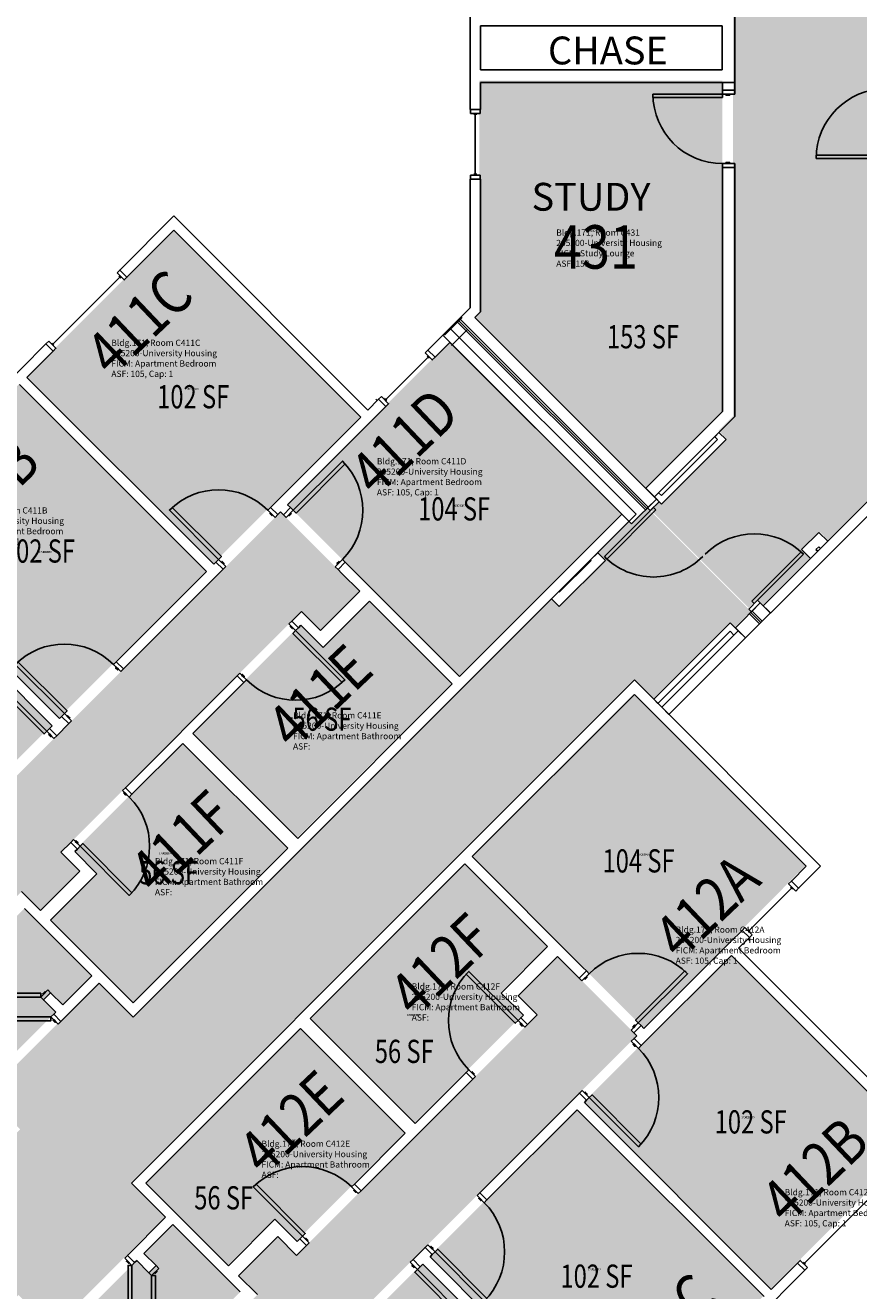
# Model space of a CAD drawing. Units: inches. Extents: x 56 to 3925, y -1092 to 1470.
# Drawn here: x 1957 to 2389, y -216 to 439 of the extents above; entities that cross this region are included whole.
import ezdxf
from ezdxf.enums import TextEntityAlignment as Align

# ---------------------------------------------------------------- set-up
doc = ezdxf.new("R2010")
doc.units = ezdxf.units.IN
doc.header["$LTSCALE"] = 48
doc.header["$MEASUREMENT"] = 0
for name, color, linetype in [('A-DOOR', 2, 'Continuous'), ('A-GLAZ', 152, 'Continuous'), ('A-IDEN-RNUM', 7, 'Continuous'), ('A-IDEN-SNUM', 4, 'Continuous'), ('A-IDEN-VNUM', 4, 'Continuous'), ('A-MISC', 1, 'Continuous'), ('A-WALL', 5, 'Continuous'), ('AREA-TEXT', 3, 'Continuous'), ('Rooms-Category-Color', 7, 'Continuous'), ('Rooms-College-Color', 7, 'Continuous'), ('Rooms-Department-Color', 7, 'Continuous'), ('Rooms-Division-Color', 7, 'Continuous'), ('Rooms-Information', 7, 'Continuous')]:
    doc.layers.add(name, color=color, linetype=linetype)
doc.styles.add('AREA', font='arial.ttf', dxfattribs={"width": 0.75, "height": 12})
doc.styles.add('ROOMSNUMBER', font='txt.shx', dxfattribs={"height": 0.03})
doc.styles.add('ROOMVNUMBER', font='simplex.shx', dxfattribs={"width": 0.85})
doc.styles.get("Standard").update_dxf_attribs({"font": 'ARIALN.TTF'})

msp = doc.modelspace()

# ---------------------------------------------------------------- hatches: boundary and pattern name
h = msp.add_hatch()
h.set_pattern_fill('ANSI31', color=256, style=0)
h.set_pattern_definition([(180, (1855.00063, 688.29095), (-1e-14, 0.125), [])])
h.paths.add_polyline_path([(2033.53, 40.99), (1992, -0.54), (1998.51, -7.05), (2040.04, 34.48)], flags=9)
h = msp.add_hatch()
h.set_pattern_fill('ANSI31', color=256, angle=-135, style=0)
h.set_pattern_definition([(270, (2774.9018, -318.2308), (0.125, 1e-14), [])])
h.paths.add_polyline_path([(2127.6, -139.7), (2086.07, -181.23), (2079.56, -174.72), (2121.09, -133.19)], flags=9)
at = {"layer": 'Rooms-Category-Color', "true_color": 0xadadad}
for points in [[(2280.86, 188.51), (2285.45, 193.1), (2286.69, 191.87), (2320.1, 225.28), (2316.13, 229.25), (2323.65, 236.77), (2323.65, 807.92), (2298.65, 807.92), (2298.65, 890.25), (2323.65, 890.25), (2323.65, 933.01), (2328.92, 933.01), (2328.92, 945.01), (2323.65, 945.01), (2323.65, 979.64), (2327.17, 979.64), (2327.17, 986.14), (2325.17, 986.14), (2325.17, 993.64), (2328.92, 993.64), (2328.92, 1032.76), (2325.17, 1032.76), (2325.17, 1110.26), (2428.66, 1110.26), (2428.66, 1032.76), (2396.8, 1032.76), (2396.8, 1020.76), (2401.17, 1020.76), (2401.17, 986.14), (2399.17, 986.14), (2399.17, 979.64), (2397.42, 979.64), (2397.42, 933.01), (2403.3, 933.01), (2403.3, 890.25), (2428.3, 890.25), (2428.3, 807.92), (2403.3, 807.92), (2403.3, 203.3), (2372.69, 172.69), (2368.53, 176.85), (2359.61, 167.92), (2363.76, 163.76), (2339.28, 139.28), (2336.36, 142.2), (2331.77, 137.6)], [(1409.39, -762.36), (1366.97, -719.93), (1766.42, -320.48), (1748.74, -302.81), (1806.95, -244.59), (1824.63, -262.27), (1954.76, -132.14), (1937.09, -114.46), (1995.3, -56.25), (2012.98, -73.93), (2229.46, 142.56), (2233.43, 138.59), (2257.31, 162.46), (2253.33, 166.43), (2269.51, 182.61), (2270.83, 181.29), (2279.14, 189.6), (2331.47, 137.27), (2332.88, 135.86), (2324.57, 127.55), (2321.92, 130.2), (2282.31, 90.59), (2272.33, 100.57), (2012.09, -159.66), (2029.77, -177.34), (1971.56, -235.55), (1953.88, -217.88), (1866.56, -305.19), (1884.24, -322.87), (1842.43, -364.68), (1824.75, -347)]]:
    msp.add_hatch(color=253, dxfattribs=at).paths.add_polyline_path(points)
at = {"layer": 'Rooms-Category-Color', "true_color": 0x728ef3}
for points in [[(2278.7, 199.22), (2318.1, 238.62), (2318.1, 410.31), (2192.35, 410.31), (2192.35, 290.71), (2189.79, 288.15)], [(1957.93, 257.11), (2034.03, 333.21), (2130.73, 236.52), (2054.63, 160.41)], [(2265.79, 186.31), (2176.87, 275.23), (2092.9, 191.26), (2181.82, 102.34)], [(1954.22, 253.4), (1878.12, 177.3), (1974.81, 80.6), (2050.92, 156.7)], [(1796.13, -99.92), (1855.63, -40.43), (1929.96, -114.76), (1973.18, -71.54), (1966.85, -65.21), (1970.57, -61.5), (1976.89, -67.83), (1991.88, -52.84), (1956.97, -17.92), (1941.98, -32.91), (1946.52, -37.46), (1942.81, -41.17), (1933.14, -31.5), (1955.56, -9.08), (1965.37, -18.89), (1985.7, 1.43), (1975.89, 11.25), (2100.36, 135.72), (2110.17, 125.91), (2130.5, 146.24), (2089.49, 187.25), (1895.03, -7.2), (1809.47, 78.36), (1713.66, -17.46)], [(1874.41, 173.58), (1798.04, 97.22), (1894.73, 0.52), (1971.1, 76.89)], [(2099.8, 128.86), (2043.83, 72.9), (2098.1, 18.63), (2178.11, 98.63), (2135.33, 141.41), (2111.29, 117.37)], [(2272.33, 93.15), (2361.25, 4.23), (2277.28, -79.74), (2188.36, 9.18)], [(2092.98, 13.5), (2012.98, -66.5), (1970.2, -23.72), (1994.24, 0.32), (1982.75, 11.81), (2038.71, 67.77)], [(2214.88, -72.84), (2158.92, -128.8), (2104.65, -74.53), (2184.65, 5.47), (2227.43, -37.31), (2203.39, -61.35)], [(1986.69, -377.11), (2046.19, -317.61), (1971.86, -243.28), (2015.08, -200.06), (2021.41, -206.38), (2025.12, -202.67), (2018.79, -196.34), (2033.78, -181.35), (2068.69, -216.27), (2053.7, -231.26), (2049.16, -226.71), (2045.45, -230.43), (2055.12, -240.1), (2077.53, -217.68), (2067.72, -207.87), (2088.05, -187.54), (2097.86, -197.35), (2222.34, -72.88), (2212.53, -63.07), (2232.85, -42.74), (2273.87, -83.75), (2079.41, -278.2), (2164.97, -363.76), (2069.16, -459.58)], [(2343.13, -214.71), (2419.23, -138.6), (2322.53, -41.91), (2246.43, -118.01)], [(2099.52, -79.66), (2019.52, -159.66), (2062.3, -202.44), (2086.34, -178.4), (2097.83, -189.89), (2153.79, -133.93)], [(2339.42, -218.42), (2263.31, -294.52), (2166.62, -197.82), (2242.72, -121.72)], [(2259.6, -298.23), (2183.23, -374.6), (2086.54, -277.9), (2162.91, -201.54)]]:
    msp.add_hatch(color=171, dxfattribs=at).paths.add_polyline_path(points)
at = {"layer": 'Rooms-College-Color', "true_color": 0xadadad}
for points in [[(2280.86, 188.51), (2285.45, 193.1), (2286.69, 191.87), (2320.1, 225.28), (2316.13, 229.25), (2323.65, 236.77), (2323.65, 807.92), (2298.65, 807.92), (2298.65, 890.25), (2323.65, 890.25), (2323.65, 933.01), (2328.92, 933.01), (2328.92, 945.01), (2323.65, 945.01), (2323.65, 979.64), (2327.17, 979.64), (2327.17, 986.14), (2325.17, 986.14), (2325.17, 993.64), (2328.92, 993.64), (2328.92, 1032.76), (2325.17, 1032.76), (2325.17, 1110.26), (2428.66, 1110.26), (2428.66, 1032.76), (2396.8, 1032.76), (2396.8, 1020.76), (2401.17, 1020.76), (2401.17, 986.14), (2399.17, 986.14), (2399.17, 979.64), (2397.42, 979.64), (2397.42, 933.01), (2403.3, 933.01), (2403.3, 890.25), (2428.3, 890.25), (2428.3, 807.92), (2403.3, 807.92), (2403.3, 203.3), (2372.69, 172.69), (2368.53, 176.85), (2359.61, 167.92), (2363.76, 163.76), (2339.28, 139.28), (2336.36, 142.2), (2331.77, 137.6)], [(2278.7, 199.22), (2318.1, 238.62), (2318.1, 410.31), (2192.35, 410.31), (2192.35, 290.71), (2189.79, 288.15)], [(1957.93, 257.11), (2034.03, 333.21), (2130.73, 236.52), (2054.63, 160.41)], [(2265.79, 186.31), (2176.87, 275.23), (2092.9, 191.26), (2181.82, 102.34)], [(1954.22, 253.4), (1878.12, 177.3), (1974.81, 80.6), (2050.92, 156.7)], [(1409.39, -762.36), (1366.97, -719.93), (1766.42, -320.48), (1748.74, -302.81), (1806.95, -244.59), (1824.63, -262.27), (1954.76, -132.14), (1937.09, -114.46), (1995.3, -56.25), (2012.98, -73.93), (2229.46, 142.56), (2233.43, 138.59), (2257.31, 162.46), (2253.33, 166.43), (2269.51, 182.61), (2270.83, 181.29), (2279.14, 189.6), (2331.47, 137.27), (2332.88, 135.86), (2324.57, 127.55), (2321.92, 130.2), (2282.31, 90.59), (2272.33, 100.57), (2012.09, -159.66), (2029.77, -177.34), (1971.56, -235.55), (1953.88, -217.88), (1866.56, -305.19), (1884.24, -322.87), (1842.43, -364.68), (1824.75, -347)], [(1796.13, -99.92), (1855.63, -40.43), (1929.96, -114.76), (1973.18, -71.54), (1966.85, -65.21), (1970.57, -61.5), (1976.89, -67.83), (1991.88, -52.84), (1956.97, -17.92), (1941.98, -32.91), (1946.52, -37.46), (1942.81, -41.17), (1933.14, -31.5), (1955.56, -9.08), (1965.37, -18.89), (1985.7, 1.43), (1975.89, 11.25), (2100.36, 135.72), (2110.17, 125.91), (2130.5, 146.24), (2089.49, 187.25), (1895.03, -7.2), (1809.47, 78.36), (1713.66, -17.46)], [(1874.41, 173.58), (1798.04, 97.22), (1894.73, 0.52), (1971.1, 76.89)], [(2099.8, 128.86), (2043.83, 72.9), (2098.1, 18.63), (2178.11, 98.63), (2135.33, 141.41), (2111.29, 117.37)], [(2272.33, 93.15), (2361.25, 4.23), (2277.28, -79.74), (2188.36, 9.18)], [(2092.98, 13.5), (2012.98, -66.5), (1970.2, -23.72), (1994.24, 0.32), (1982.75, 11.81), (2038.71, 67.77)], [(2214.88, -72.84), (2158.92, -128.8), (2104.65, -74.53), (2184.65, 5.47), (2227.43, -37.31), (2203.39, -61.35)], [(1986.69, -377.11), (2046.19, -317.61), (1971.86, -243.28), (2015.08, -200.06), (2021.41, -206.38), (2025.12, -202.67), (2018.79, -196.34), (2033.78, -181.35), (2068.69, -216.27), (2053.7, -231.26), (2049.16, -226.71), (2045.45, -230.43), (2055.12, -240.1), (2077.53, -217.68), (2067.72, -207.87), (2088.05, -187.54), (2097.86, -197.35), (2222.34, -72.88), (2212.53, -63.07), (2232.85, -42.74), (2273.87, -83.75), (2079.41, -278.2), (2164.97, -363.76), (2069.16, -459.58)], [(2343.13, -214.71), (2419.23, -138.6), (2322.53, -41.91), (2246.43, -118.01)], [(2099.52, -79.66), (2019.52, -159.66), (2062.3, -202.44), (2086.34, -178.4), (2097.83, -189.89), (2153.79, -133.93)], [(2339.42, -218.42), (2263.31, -294.52), (2166.62, -197.82), (2242.72, -121.72)], [(2259.6, -298.23), (2183.23, -374.6), (2086.54, -277.9), (2162.91, -201.54)]]:
    msp.add_hatch(color=253, dxfattribs=at).paths.add_polyline_path(points)
at = {"layer": 'Rooms-Department-Color', "true_color": 0xacacac}
for points in [[(2280.86, 188.51), (2285.45, 193.1), (2286.69, 191.87), (2320.1, 225.28), (2316.13, 229.25), (2323.65, 236.77), (2323.65, 807.92), (2298.65, 807.92), (2298.65, 890.25), (2323.65, 890.25), (2323.65, 933.01), (2328.92, 933.01), (2328.92, 945.01), (2323.65, 945.01), (2323.65, 979.64), (2327.17, 979.64), (2327.17, 986.14), (2325.17, 986.14), (2325.17, 993.64), (2328.92, 993.64), (2328.92, 1032.76), (2325.17, 1032.76), (2325.17, 1110.26), (2428.66, 1110.26), (2428.66, 1032.76), (2396.8, 1032.76), (2396.8, 1020.76), (2401.17, 1020.76), (2401.17, 986.14), (2399.17, 986.14), (2399.17, 979.64), (2397.42, 979.64), (2397.42, 933.01), (2403.3, 933.01), (2403.3, 890.25), (2428.3, 890.25), (2428.3, 807.92), (2403.3, 807.92), (2403.3, 203.3), (2372.69, 172.69), (2368.53, 176.85), (2359.61, 167.92), (2363.76, 163.76), (2339.28, 139.28), (2336.36, 142.2), (2331.77, 137.6)], [(1409.39, -762.36), (1366.97, -719.93), (1766.42, -320.48), (1748.74, -302.81), (1806.95, -244.59), (1824.63, -262.27), (1954.76, -132.14), (1937.09, -114.46), (1995.3, -56.25), (2012.98, -73.93), (2229.46, 142.56), (2233.43, 138.59), (2257.31, 162.46), (2253.33, 166.43), (2269.51, 182.61), (2270.83, 181.29), (2279.14, 189.6), (2331.47, 137.27), (2332.88, 135.86), (2324.57, 127.55), (2321.92, 130.2), (2282.31, 90.59), (2272.33, 100.57), (2012.09, -159.66), (2029.77, -177.34), (1971.56, -235.55), (1953.88, -217.88), (1866.56, -305.19), (1884.24, -322.87), (1842.43, -364.68), (1824.75, -347)]]:
    msp.add_hatch(color=253, dxfattribs=at).paths.add_polyline_path(points)
at = {"layer": 'Rooms-Department-Color', "true_color": 0x604aed}
for points in [[(2278.7, 199.22), (2318.1, 238.62), (2318.1, 410.31), (2192.35, 410.31), (2192.35, 290.71), (2189.79, 288.15)], [(1957.93, 257.11), (2034.03, 333.21), (2130.73, 236.52), (2054.63, 160.41)], [(2265.79, 186.31), (2176.87, 275.23), (2092.9, 191.26), (2181.82, 102.34)], [(1954.22, 253.4), (1878.12, 177.3), (1974.81, 80.6), (2050.92, 156.7)], [(1796.13, -99.92), (1855.63, -40.43), (1929.96, -114.76), (1973.18, -71.54), (1966.85, -65.21), (1970.57, -61.5), (1976.89, -67.83), (1991.88, -52.84), (1956.97, -17.92), (1941.98, -32.91), (1946.52, -37.46), (1942.81, -41.17), (1933.14, -31.5), (1955.56, -9.08), (1965.37, -18.89), (1985.7, 1.43), (1975.89, 11.25), (2100.36, 135.72), (2110.17, 125.91), (2130.5, 146.24), (2089.49, 187.25), (1895.03, -7.2), (1809.47, 78.36), (1713.66, -17.46)], [(1874.41, 173.58), (1798.04, 97.22), (1894.73, 0.52), (1971.1, 76.89)], [(2099.8, 128.86), (2043.83, 72.9), (2098.1, 18.63), (2178.11, 98.63), (2135.33, 141.41), (2111.29, 117.37)], [(2272.33, 93.15), (2361.25, 4.23), (2277.28, -79.74), (2188.36, 9.18)], [(2092.98, 13.5), (2012.98, -66.5), (1970.2, -23.72), (1994.24, 0.32), (1982.75, 11.81), (2038.71, 67.77)], [(2214.88, -72.84), (2158.92, -128.8), (2104.65, -74.53), (2184.65, 5.47), (2227.43, -37.31), (2203.39, -61.35)], [(1986.69, -377.11), (2046.19, -317.61), (1971.86, -243.28), (2015.08, -200.06), (2021.41, -206.38), (2025.12, -202.67), (2018.79, -196.34), (2033.78, -181.35), (2068.69, -216.27), (2053.7, -231.26), (2049.16, -226.71), (2045.45, -230.43), (2055.12, -240.1), (2077.53, -217.68), (2067.72, -207.87), (2088.05, -187.54), (2097.86, -197.35), (2222.34, -72.88), (2212.53, -63.07), (2232.85, -42.74), (2273.87, -83.75), (2079.41, -278.2), (2164.97, -363.76), (2069.16, -459.58)], [(2343.13, -214.71), (2419.23, -138.6), (2322.53, -41.91), (2246.43, -118.01)], [(2099.52, -79.66), (2019.52, -159.66), (2062.3, -202.44), (2086.34, -178.4), (2097.83, -189.89), (2153.79, -133.93)], [(2339.42, -218.42), (2263.31, -294.52), (2166.62, -197.82), (2242.72, -121.72)], [(2259.6, -298.23), (2183.23, -374.6), (2086.54, -277.9), (2162.91, -201.54)]]:
    msp.add_hatch(color=173, dxfattribs=at).paths.add_polyline_path(points)
at = {"layer": 'Rooms-Division-Color', "true_color": 0xadadad}
for points in [[(2280.86, 188.51), (2285.45, 193.1), (2286.69, 191.87), (2320.1, 225.28), (2316.13, 229.25), (2323.65, 236.77), (2323.65, 807.92), (2298.65, 807.92), (2298.65, 890.25), (2323.65, 890.25), (2323.65, 933.01), (2328.92, 933.01), (2328.92, 945.01), (2323.65, 945.01), (2323.65, 979.64), (2327.17, 979.64), (2327.17, 986.14), (2325.17, 986.14), (2325.17, 993.64), (2328.92, 993.64), (2328.92, 1032.76), (2325.17, 1032.76), (2325.17, 1110.26), (2428.66, 1110.26), (2428.66, 1032.76), (2396.8, 1032.76), (2396.8, 1020.76), (2401.17, 1020.76), (2401.17, 986.14), (2399.17, 986.14), (2399.17, 979.64), (2397.42, 979.64), (2397.42, 933.01), (2403.3, 933.01), (2403.3, 890.25), (2428.3, 890.25), (2428.3, 807.92), (2403.3, 807.92), (2403.3, 203.3), (2372.69, 172.69), (2368.53, 176.85), (2359.61, 167.92), (2363.76, 163.76), (2339.28, 139.28), (2336.36, 142.2), (2331.77, 137.6)], [(1409.39, -762.36), (1366.97, -719.93), (1766.42, -320.48), (1748.74, -302.81), (1806.95, -244.59), (1824.63, -262.27), (1954.76, -132.14), (1937.09, -114.46), (1995.3, -56.25), (2012.98, -73.93), (2229.46, 142.56), (2233.43, 138.59), (2257.31, 162.46), (2253.33, 166.43), (2269.51, 182.61), (2270.83, 181.29), (2279.14, 189.6), (2331.47, 137.27), (2332.88, 135.86), (2324.57, 127.55), (2321.92, 130.2), (2282.31, 90.59), (2272.33, 100.57), (2012.09, -159.66), (2029.77, -177.34), (1971.56, -235.55), (1953.88, -217.88), (1866.56, -305.19), (1884.24, -322.87), (1842.43, -364.68), (1824.75, -347)]]:
    msp.add_hatch(color=253, dxfattribs=at).paths.add_polyline_path(points)
at = {"layer": 'Rooms-Division-Color', "true_color": 0x604aed}
for points in [[(2278.7, 199.22), (2318.1, 238.62), (2318.1, 410.31), (2192.35, 410.31), (2192.35, 290.71), (2189.79, 288.15)], [(1957.93, 257.11), (2034.03, 333.21), (2130.73, 236.52), (2054.63, 160.41)], [(2265.79, 186.31), (2176.87, 275.23), (2092.9, 191.26), (2181.82, 102.34)], [(1954.22, 253.4), (1878.12, 177.3), (1974.81, 80.6), (2050.92, 156.7)], [(1796.13, -99.92), (1855.63, -40.43), (1929.96, -114.76), (1973.18, -71.54), (1966.85, -65.21), (1970.57, -61.5), (1976.89, -67.83), (1991.88, -52.84), (1956.97, -17.92), (1941.98, -32.91), (1946.52, -37.46), (1942.81, -41.17), (1933.14, -31.5), (1955.56, -9.08), (1965.37, -18.89), (1985.7, 1.43), (1975.89, 11.25), (2100.36, 135.72), (2110.17, 125.91), (2130.5, 146.24), (2089.49, 187.25), (1895.03, -7.2), (1809.47, 78.36), (1713.66, -17.46)], [(1874.41, 173.58), (1798.04, 97.22), (1894.73, 0.52), (1971.1, 76.89)], [(2099.8, 128.86), (2043.83, 72.9), (2098.1, 18.63), (2178.11, 98.63), (2135.33, 141.41), (2111.29, 117.37)], [(2272.33, 93.15), (2361.25, 4.23), (2277.28, -79.74), (2188.36, 9.18)], [(2092.98, 13.5), (2012.98, -66.5), (1970.2, -23.72), (1994.24, 0.32), (1982.75, 11.81), (2038.71, 67.77)], [(2214.88, -72.84), (2158.92, -128.8), (2104.65, -74.53), (2184.65, 5.47), (2227.43, -37.31), (2203.39, -61.35)], [(1986.69, -377.11), (2046.19, -317.61), (1971.86, -243.28), (2015.08, -200.06), (2021.41, -206.38), (2025.12, -202.67), (2018.79, -196.34), (2033.78, -181.35), (2068.69, -216.27), (2053.7, -231.26), (2049.16, -226.71), (2045.45, -230.43), (2055.12, -240.1), (2077.53, -217.68), (2067.72, -207.87), (2088.05, -187.54), (2097.86, -197.35), (2222.34, -72.88), (2212.53, -63.07), (2232.85, -42.74), (2273.87, -83.75), (2079.41, -278.2), (2164.97, -363.76), (2069.16, -459.58)], [(2343.13, -214.71), (2419.23, -138.6), (2322.53, -41.91), (2246.43, -118.01)], [(2099.52, -79.66), (2019.52, -159.66), (2062.3, -202.44), (2086.34, -178.4), (2097.83, -189.89), (2153.79, -133.93)], [(2339.42, -218.42), (2263.31, -294.52), (2166.62, -197.82), (2242.72, -121.72)], [(2259.6, -298.23), (2183.23, -374.6), (2086.54, -277.9), (2162.91, -201.54)]]:
    msp.add_hatch(color=173, dxfattribs=at).paths.add_polyline_path(points)

# ---------------------------------------------------------------- linework, layer by layer
at = {"layer": 'A-DOOR'}
for p, q in [((2282.23, 401.64), (2282.23, 403.39)), ((2282.23, 403.39), (2318.23, 403.39)), ((2318.23, 401.64), (2282.23, 401.64)), ((2324.6, 405.39), (2318.23, 405.39)), ((2318.23, 405.39), (2318.23, 403.39)), ((2318.23, 403.39), (2318.23, 401.64)), ((2318.23, 403.39), (2324.6, 403.39)), ((2319.98, 402.76), (2319.98, 403.39)), ((2319.98, 403.39), (2321.98, 403.39)), ((2321.98, 402.76), (2319.98, 402.76)), ((2321.98, 403.39), (2321.98, 402.76)), ((2324.6, 403.39), (2324.6, 405.39)), ((2318.23, 365.39), (2318.23, 367.39)), ((2318.23, 367.39), (2324.6, 367.39)), ((2321.98, 368.01), (2319.98, 368.01)), ((2319.98, 368.01), (2319.98, 367.39)), ((2319.98, 367.39), (2321.98, 367.39)), ((2321.98, 367.39), (2321.98, 368.01)), ((2324.6, 367.39), (2324.6, 365.39)), ((2402.67, 371.84), (2366.67, 371.84)), ((2366.67, 371.84), (2366.67, 370.09)), ((2366.67, 370.09), (2402.67, 370.09)), ((2324.6, 365.39), (2318.23, 365.39)), ((2279.44, 189.29), (2284.03, 193.89)), ((2285.45, 192.48), (2280.85, 187.88)), ((2284.03, 193.89), (2285.45, 192.48)), ((2257.08, 164.1), (2282.53, 189.56)), ((2283.77, 188.32), (2258.32, 162.86)), ((2280.85, 187.88), (2279.44, 189.29)), ((2282.53, 189.56), (2283.77, 188.32)), ((2258.32, 162.86), (2257.08, 164.1)), ((2333.45, 141.13), (2358.9, 166.58)), ((2360.14, 165.35), (2334.68, 139.89)), ((2358.9, 166.58), (2360.14, 165.35)), ((2336.36, 141.57), (2331.77, 136.97)), ((2333.18, 135.56), (2337.78, 140.16)), ((2334.68, 139.89), (2333.45, 141.13)), ((2337.78, 140.16), (2336.36, 141.57)), ((2331.77, 136.97), (2333.18, 135.56))]:
    msp.add_line(p, q, dxfattribs=at)
for points in [[(2096.11, 188.05), (2097.53, 186.64), (2122.98, 212.09), (2121.57, 213.51)], [(2057.49, 162.68), (2058.9, 164.09), (2033.45, 189.55), (2032.03, 188.14)], [(2086.66, 184.42), (2088.07, 185.84), (2084.36, 189.55), (2082.94, 188.14)], [(2085.42, 185.66), (2085.07, 185.31), (2084.01, 186.37), (2084.36, 186.72)], [(2092.4, 184.34), (2090.99, 185.75), (2094.7, 189.46), (2096.11, 188.05)], [(2093.64, 185.57), (2093.99, 185.22), (2095.05, 186.28), (2094.7, 186.64)], [(2061.2, 158.97), (2059.79, 157.55), (2056.07, 161.27), (2057.49, 162.68)], [(2059.96, 160.21), (2060.32, 160.56), (2059.26, 161.62), (2058.9, 161.27)], [(2117.86, 158.88), (2119.27, 157.47), (2122.98, 161.18), (2121.57, 162.59)], [(2119.09, 160.12), (2118.74, 160.47), (2119.8, 161.53), (2120.15, 161.18)], [(2093.89, 129.26), (2095.31, 130.67), (2098.75, 127.23), (2097.34, 125.81)], [(2094.87, 128.29), (2094.51, 127.93), (2095.57, 126.87), (2095.93, 127.23)], [(2097.34, 125.81), (2095.93, 124.4), (2121.38, 98.94), (2122.8, 100.36)], [(1977.67, 82.87), (1979.09, 84.28), (1953.63, 109.74), (1952.22, 108.32)], [(2006.84, 104.61), (2008.26, 106.02), (2004.54, 109.74), (2003.13, 108.32)], [(2005.6, 105.85), (2005.25, 105.49), (2004.19, 106.55), (2004.54, 106.91)], [(1968.57, 73.76), (1967.16, 72.35), (1941.7, 97.8), (1943.11, 99.22)], [(2068.44, 103.8), (2067.02, 102.39), (2070.47, 98.94), (2071.88, 100.36)], [(2069.41, 102.83), (2069.76, 103.18), (2070.82, 102.12), (2070.47, 101.77)], [(1981.39, 79.15), (1979.97, 77.74), (1976.26, 81.45), (1977.67, 82.87)], [(1980.15, 80.39), (1980.5, 80.74), (1979.44, 81.81), (1979.09, 81.45)], [(1972.28, 70.05), (1973.7, 71.46), (1969.98, 75.18), (1968.57, 73.76)], [(1971.05, 71.29), (1970.69, 70.93), (1969.63, 71.99), (1969.98, 72.35)], [(2007.8, 43.17), (2009.22, 44.58), (2012.66, 41.14), (2011.25, 39.72)], [(2008.78, 42.2), (2008.42, 41.84), (2009.48, 40.78), (2009.84, 41.14)], [(1982.35, 17.71), (1980.93, 16.3), (1984.38, 12.85), (1985.79, 14.27)], [(1983.32, 16.74), (1983.67, 17.09), (1984.73, 16.03), (1984.38, 15.68)], [(1985.79, 14.27), (1987.21, 15.68), (2012.66, -9.78), (2011.25, -11.19)], [(2212.42, -75.89), (2211.01, -77.31), (2185.55, -51.85), (2186.97, -50.44)], [(2245.49, -55.37), (2244.08, -53.96), (2247.79, -50.25), (2249.2, -51.66)], [(2274.66, -77.12), (2273.25, -75.7), (2298.7, -50.25), (2300.12, -51.66)], [(2246.73, -54.14), (2247.08, -54.49), (2248.14, -53.43), (2247.79, -53.08)], [(1965.44, -63.79), (1965.44, -61.79), (1935.44, -61.79), (1935.44, -63.79)], [(1969.15, -60.08), (1970.56, -61.49), (1966.85, -65.21), (1965.44, -63.79)], [(1967.91, -61.32), (1967.56, -60.96), (1966.5, -62.02), (1966.85, -62.38)], [(1970.71, -74), (1970.71, -76), (1934.71, -76), (1934.71, -74)], [(1974.43, -77.71), (1975.84, -76.3), (1972.13, -72.59), (1970.71, -74)], [(1973.19, -76.48), (1972.83, -76.83), (1971.77, -75.77), (1972.13, -75.42)], [(2215.87, -79.34), (2217.28, -77.92), (2213.84, -74.48), (2212.42, -75.89)], [(2214.9, -78.37), (2214.54, -78.72), (2213.48, -77.66), (2213.84, -77.31)], [(2270.95, -80.83), (2272.36, -82.24), (2276.07, -78.53), (2274.66, -77.12)], [(2272.19, -79.59), (2271.83, -79.24), (2272.89, -78.18), (2273.25, -78.53)], [(2271.04, -86.57), (2272.45, -85.16), (2276.16, -88.87), (2274.75, -90.29)], [(2272.27, -87.81), (2271.92, -88.17), (2272.98, -89.23), (2273.33, -88.87)], [(2190.41, -104.79), (2189, -106.21), (2185.55, -102.76), (2186.97, -101.35)], [(2189.44, -103.82), (2189.79, -103.47), (2188.73, -102.41), (2188.38, -102.76)], [(2245.58, -112.03), (2244.17, -113.44), (2247.88, -117.16), (2249.29, -115.74)], [(2246.82, -113.27), (2247.17, -112.91), (2248.23, -113.97), (2247.88, -114.33)], [(2249.29, -115.74), (2250.71, -114.33), (2276.16, -139.78), (2274.75, -141.2)], [(2100.88, -187.44), (2102.29, -186.02), (2076.83, -160.57), (2075.42, -161.98)], [(2129.78, -165.43), (2131.19, -164.01), (2127.75, -160.57), (2126.33, -161.98)], [(2128.81, -164.46), (2128.45, -164.81), (2127.39, -163.75), (2127.75, -163.4)], [(2191.22, -166.39), (2192.63, -164.97), (2196.35, -168.69), (2194.93, -170.1)], [(2192.46, -167.63), (2192.1, -167.98), (2193.16, -169.04), (2193.52, -168.69)], [(2104.32, -190.88), (2102.91, -192.3), (2099.46, -188.85), (2100.88, -187.44)], [(2103.35, -189.91), (2103.7, -189.56), (2102.64, -188.5), (2102.29, -188.85)], [(2165.76, -191.84), (2164.35, -193.26), (2168.06, -196.97), (2169.48, -195.56)], [(2167, -193.08), (2167.36, -192.73), (2168.42, -193.79), (2168.06, -194.14)], [(2169.48, -195.56), (2170.89, -194.14), (2196.35, -219.6), (2194.93, -221.01)], [(2008.9, -198.81), (2010.31, -197.39), (2014.02, -201.1), (2012.61, -202.52)], [(2010.13, -200.04), (2009.78, -200.4), (2010.84, -201.46), (2011.2, -201.1)], [(2012.61, -202.52), (2010.61, -202.52), (2010.61, -238.52), (2012.61, -238.52)], [(2026.53, -204.08), (2025.12, -202.67), (2021.4, -206.38), (2022.82, -207.8)], [(2156.66, -200.95), (2158.07, -199.53), (2161.79, -203.25), (2160.37, -204.66)], [(2157.9, -202.19), (2157.54, -202.54), (2158.61, -203.6), (2158.96, -203.25)], [(2022.82, -207.8), (2024.82, -207.8), (2024.82, -237.8), (2022.82, -237.8)], [(2025.29, -205.32), (2025.65, -205.67), (2024.59, -206.73), (2024.23, -206.38)], [(2160.37, -204.66), (2158.96, -206.08), (2184.41, -231.53), (2185.83, -230.12)]]:
    msp.add_lwpolyline(points, close=True, dxfattribs=at)
for centre, start, end in [((2402.67, 370.09), 90, 180), ((1985.79, 14.27), 315, 45), ((2100.88, -187.44), 45, 135)]:
    msp.add_arc(centre, 36, start, end, dxfattribs=at)
at = {"layer": 'A-DOOR', "extrusion": (0, 0, -1)}
for centre, start, end in [((-2318.23, 403.39), 270, 0), ((-2096.11, 188.05), 135, 225), ((-2057.49, 162.68), 45, 135), ((-2334.68, 139.89), 44.99559, 134.99559), ((-2282.53, 189.56), 224.99559, 314.99559), ((-1977.67, 82.87), 45, 135), ((-2097.34, 125.81), 225, 315), ((-2274.66, -77.12), 45, 135), ((-2212.42, -75.89), 315, 45), ((-2249.29, -115.74), 135, 225), ((-2169.48, -195.56), 135, 225)]:
    msp.add_arc(centre, 36, start, end, dxfattribs=at)
at = {"layer": 'A-GLAZ'}
for p, q in [((2187.81, 393.4), (2187.81, 395.4)), ((2187.81, 395.4), (2192.81, 395.4)), ((2192.81, 393.4), (2187.81, 393.4)), ((2189.56, 393.4), (2191.06, 393.4)), ((2191.06, 392.9), (2189.56, 392.9)), ((2190.31, 361.9), (2190.31, 392.9)), ((2192.81, 395.4), (2192.81, 393.4)), ((2187.81, 361.4), (2187.81, 359.4)), ((2192.81, 361.4), (2187.81, 361.4)), ((2191.06, 361.9), (2189.56, 361.9)), ((2191.06, 361.4), (2189.56, 361.4)), ((2192.81, 359.4), (2192.81, 361.4)), ((2187.81, 359.4), (2192.81, 359.4)), ((1971.77, 274.07), (2006.42, 308.72)), ((2006.95, 308.19), (2005.89, 309.25)), ((1972.3, 273.54), (1971.24, 274.6)), ((2143.93, 245.41), (2165.85, 267.33)), ((2166.38, 266.8), (2165.32, 267.86)), ((2139.6, 244.79), (2138.89, 245.5)), ((2144.46, 244.88), (2143.4, 245.94)), ((2332.02, -29.3), (2353.94, -7.38)), ((2353.41, -6.85), (2354.47, -7.91)), ((2331.49, -28.77), (2332.55, -29.83)), ((2331.4, -33.63), (2332.11, -34.34)), ((2360.68, -201.46), (2395.33, -166.81)), ((2360.15, -200.93), (2361.21, -201.99))]:
    msp.add_line(p, q, dxfattribs=at)
for points in [[(2004.92, 310.93), (2006.33, 312.34), (2010.04, 308.63), (2008.63, 307.21)], [(1969.56, 275.57), (1968.15, 274.16), (1971.86, 270.44), (1973.27, 271.86)], [(2164.35, 269.54), (2165.76, 270.95), (2169.47, 267.24), (2168.06, 265.83)], [(2141.72, 246.91), (2140.3, 245.5), (2144.02, 241.78), (2145.43, 243.2)], [(2356.15, -8.89), (2357.56, -7.47), (2353.85, -3.76), (2352.44, -5.17)], [(2333.52, -31.51), (2332.11, -32.93), (2328.39, -29.22), (2329.81, -27.8)], [(2362.18, -203.67), (2360.77, -205.08), (2357.06, -201.37), (2358.47, -199.96)]]:
    msp.add_lwpolyline(points, close=True, dxfattribs=at)
at = {"layer": 'A-MISC'}
msp.add_line((2177.96, 273.4), (2186.36, 281.8), dxfattribs=at)
at = {"layer": 'A-WALL'}
for p, q in [((2187.69, 445.14), (2187.69, 395.4)), ((2324.6, 409.39), (2324.6, 445.14)), ((2192.94, 415.89), (2192.94, 438.64)), ((2192.94, 438.64), (2318.1, 438.64)), ((2318.1, 438.64), (2318.1, 415.89)), ((2318.1, 415.89), (2192.94, 415.89)), ((2192.94, 395.4), (2192.94, 409.39)), ((2192.94, 409.39), (2324.6, 409.39)), ((2318.23, 409.39), (2318.23, 405.39)), ((2324.6, 409.39), (2318.23, 409.39)), ((2324.6, 405.39), (2324.6, 409.39)), ((2318.23, 405.39), (2324.6, 405.39)), ((2187.69, 395.4), (2192.94, 395.4)), ((2318.23, 365.39), (2318.23, 239.22)), ((2324.6, 365.39), (2318.23, 365.39)), ((2324.6, 236.58), (2324.6, 365.39)), ((2187.69, 359.4), (2187.69, 292.88)), ((2192.94, 359.4), (2187.69, 359.4)), ((2192.94, 290.7), (2192.94, 359.4)), ((2006.33, 312.34), (2034.33, 340.34)), ((2034.33, 340.34), (2134.74, 239.93)), ((2034.33, 332.92), (2010.04, 308.63)), ((2131.03, 236.22), (2034.33, 332.92)), ((2010.04, 308.63), (2006.33, 312.34)), ((2187.69, 292.88), (2173.46, 278.64)), ((2190.07, 287.84), (2192.94, 290.7)), ((2165.76, 270.95), (2177.17, 282.36)), ((2183.53, 287.84), (2174.34, 278.64)), ((2174.34, 278.64), (2183.53, 287.84)), ((2177.17, 282.36), (2273.51, 186.02)), ((2181.15, 285.45), (2278.38, 188.23)), ((2181.85, 286.16), (2279.08, 188.94)), ((2279.79, 189.65), (2182.56, 286.86)), ((2183.53, 287.84), (2183.53, 287.84)), ((2284.03, 193.89), (2190.07, 287.84)), ((2177.17, 274.93), (2169.47, 267.24)), ((2173.46, 278.64), (2271.13, 180.99)), ((2174.34, 278.64), (2174.34, 278.64)), ((2266.09, 186.02), (2177.17, 274.93)), ((1931.71, 237.72), (1968.15, 274.16)), ((1971.86, 270.44), (1958.23, 256.81)), ((1968.15, 274.16), (1971.86, 270.44)), ((2169.47, 267.24), (2165.76, 270.95)), ((1958.23, 256.81), (2054.93, 160.12)), ((2051.21, 156.41), (1954.52, 253.1)), ((2134.74, 239.93), (2140.3, 245.5)), ((2140.3, 245.5), (2144.02, 241.78)), ((2084.36, 189.55), (2131.03, 236.22)), ((2138.01, 235.78), (2093.2, 190.97)), ((2144.02, 241.78), (2138.01, 235.78)), ((2318.23, 239.22), (2278.47, 199.46)), ((2282.97, 194.95), (2324.6, 236.58)), ((2315.68, 224.65), (2286.69, 195.66)), ((2286.69, 191.24), (2320.1, 224.65)), ((2316.39, 228.36), (2314.18, 226.15)), ((2314.18, 226.15), (2315.68, 224.65)), ((2320.1, 224.65), (2316.39, 228.36)), ((2278.47, 199.46), (2282.97, 194.95)), ((2285.18, 197.16), (2282.97, 194.95)), ((2286.69, 195.66), (2285.18, 197.16)), ((2402.67, 202.04), (2339.27, 138.64)), ((2342.98, 134.93), (2409.53, 201.47)), ((2093.2, 190.97), (2094.7, 189.46)), ((2271.13, 180.99), (2284.03, 193.89)), ((2282.97, 194.95), (2286.69, 191.24)), ((2088.07, 185.84), (2084.36, 189.55)), ((2089.49, 187.25), (2088.07, 185.84)), ((2090.99, 185.75), (2089.49, 187.25)), ((2094.7, 189.46), (2090.99, 185.75)), ((2182.12, 102.05), (2266.09, 186.02)), ((2273.51, 186.02), (2182.56, 95.06)), ((1878.41, 177), (1975.11, 80.3)), ((1971.4, 76.59), (1874.7, 173.29)), ((2368.09, 176.66), (2359.17, 167.73)), ((2372.69, 172.06), (2368.09, 176.66)), ((2368.98, 168.35), (2372.69, 172.06)), ((2253.63, 166.14), (2249.92, 162.42)), ((2257.61, 162.16), (2253.63, 166.14)), ((2359.17, 167.73), (2363.76, 163.14)), ((2363.76, 163.14), (2367.48, 166.85)), ((2366.59, 167.73), (2368.09, 169.23)), ((2367.48, 166.85), (2366.59, 167.73)), ((2368.09, 169.23), (2368.98, 168.35)), ((2059.79, 157.55), (2008.26, 106.02)), ((2054.93, 160.12), (2056.07, 161.27)), ((2056.07, 161.27), (2059.79, 157.55)), ((2119.27, 157.47), (2122.98, 161.18)), ((2121.13, 155.61), (2119.27, 157.47)), ((2122.98, 161.18), (2124.84, 159.32)), ((2124.84, 159.32), (2182.12, 102.05)), ((2250.18, 162.16), (2233.73, 145.71)), ((2233.73, 138.29), (2257.61, 162.16)), ((2249.92, 162.42), (2250.18, 162.16)), ((2004.54, 109.74), (2051.21, 156.41)), ((2130.5, 146.24), (2121.13, 155.61)), ((2110.17, 125.91), (2130.5, 146.24)), ((2233.47, 145.98), (2229.76, 142.26)), ((2233.73, 145.71), (2233.47, 145.98)), ((2135.62, 141.11), (2111.58, 117.07)), ((2178.4, 98.33), (2135.62, 141.11)), ((2229.76, 142.26), (2233.73, 138.29)), ((2337.78, 140.16), (2324.87, 127.25)), ((2342.99, 134.94), (2337.78, 140.16)), ((2339.27, 138.64), (2342.98, 134.93)), ((2095.31, 130.67), (2100.36, 135.72)), ((2100.36, 135.72), (2110.17, 125.91)), ((2330.09, 122.04), (2342.99, 134.94)), ((2332.12, 134.5), (2337.34, 129.28)), ((2332.83, 135.2), (2338.04, 129.99)), ((2338.75, 130.7), (2333.54, 135.91)), ((2098.75, 127.23), (2095.31, 130.67)), ((2100.09, 128.56), (2098.75, 127.23)), ((2111.58, 117.07), (2100.09, 128.56)), ((2322.22, 129.9), (2282.61, 90.29)), ((2284.82, 88.08), (2322.22, 125.48)), ((2326.36, 125.74), (2286.77, 86.14)), ((2326.38, 125.75), (2322.22, 129.9)), ((2322.22, 125.48), (2324.17, 123.54)), ((2324.17, 123.54), (2326.38, 125.75)), ((2324.87, 127.25), (2330.09, 122.04)), ((2330.08, 122.02), (2326.36, 125.74)), ((2290.48, 82.43), (2330.08, 122.02)), ((2008.26, 106.02), (2004.54, 109.74)), ((2009.22, 44.58), (2067.02, 102.39)), ((2070.47, 98.94), (2044.13, 72.6)), ((2067.02, 102.39), (2070.47, 98.94)), ((2098.4, 18.33), (2178.4, 98.33)), ((2272.63, 100.28), (2181.67, 9.33)), ((2368.97, 3.94), (2272.63, 100.28)), ((2182.56, 95.06), (2013.27, -74.22)), ((2188.66, 8.89), (2272.63, 92.85)), ((2272.63, 92.85), (2361.54, 3.94)), ((2282.61, 90.29), (2284.82, 88.08)), ((2286.77, 86.14), (2290.48, 82.43)), ((1975.11, 80.3), (1976.26, 81.45)), ((1976.26, 81.45), (1979.97, 77.74)), ((1969.98, 75.18), (1971.4, 76.59)), ((1973.7, 71.46), (1969.98, 75.18)), ((1979.97, 77.74), (1973.7, 71.46)), ((2044.13, 72.6), (2098.4, 18.33)), ((2039, 67.47), (2012.66, 41.14)), ((2093.27, 13.2), (2039, 67.47)), ((2012.66, 41.14), (2009.22, 44.58)), ((1975.88, 11.25), (1980.93, 16.3)), ((1980.93, 16.3), (1984.38, 12.85)), ((2013.27, -66.8), (2093.27, 13.2)), ((1985.69, 1.44), (1975.88, 11.25)), ((1984.38, 12.85), (1983.04, 11.51)), ((1983.04, 11.51), (1994.53, 0.02)), ((2181.67, 9.33), (2012.39, -159.96)), ((2245.93, -48.39), (2188.66, 8.89)), ((1965.37, -18.89), (1985.69, 1.44)), ((1994.53, 0.02), (1970.49, -24.02)), ((2104.94, -74.83), (2184.94, 5.17)), ((2184.94, 5.17), (2227.72, -37.61)), ((2361.54, 3.94), (2353.85, -3.76)), ((2357.56, -7.47), (2368.97, 3.94)), ((2353.85, -3.76), (2357.56, -7.47)), ((1955.55, -9.08), (1965.37, -18.89)), ((1991.88, -52.83), (1956.97, -17.92)), ((1970.49, -24.02), (2013.27, -66.8)), ((2328.39, -29.22), (2322.39, -35.22)), ((2332.11, -32.93), (2328.39, -29.22)), ((2227.72, -37.61), (2203.68, -61.65)), ((2322.39, -35.22), (2277.58, -80.03)), ((2326.54, -38.49), (2332.11, -32.93)), ((2426.95, -138.9), (2326.54, -38.49)), ((2212.52, -63.06), (2232.85, -42.73)), ((2232.85, -42.73), (2242.22, -52.1)), ((2276.16, -88.87), (2322.83, -42.2)), ((2322.83, -42.2), (2419.53, -138.9)), ((2242.22, -52.1), (2244.08, -53.96)), ((2244.08, -53.96), (2247.79, -50.25)), ((2247.79, -50.25), (2245.93, -48.39)), ((1995.59, -56.55), (1975.84, -76.3)), ((1976.89, -67.82), (1991.88, -52.83)), ((2013.27, -74.22), (1995.59, -56.55)), ((1966.85, -65.21), (1970.56, -61.49)), ((1973.18, -71.54), (1966.85, -65.21)), ((1970.56, -61.49), (1976.89, -67.82)), ((2203.68, -61.65), (2215.17, -73.14)), ((2222.33, -72.87), (2212.52, -63.06)), ((1972.13, -72.59), (1973.18, -71.54)), ((1975.84, -76.3), (1972.13, -72.59)), ((2159.21, -129.1), (2104.94, -74.83)), ((2215.17, -73.14), (2213.84, -74.48)), ((2213.84, -74.48), (2217.28, -77.92)), ((2217.28, -77.92), (2222.33, -72.87)), ((2276.07, -78.53), (2272.36, -82.24)), ((2277.58, -80.03), (2276.07, -78.53)), ((2019.81, -159.96), (2099.82, -79.96)), ((2099.82, -79.96), (2154.09, -134.23)), ((2272.36, -82.24), (2273.86, -83.75)), ((2273.86, -83.75), (2272.45, -85.16)), ((2272.45, -85.16), (2276.16, -88.87)), ((2185.55, -102.76), (2159.21, -129.1)), ((2189, -106.21), (2185.55, -102.76)), ((2131.19, -164.01), (2189, -106.21)), ((2244.17, -113.44), (2192.63, -164.97)), ((2247.88, -117.16), (2244.17, -113.44)), ((2246.73, -118.31), (2247.88, -117.16)), ((2196.35, -168.69), (2243.02, -122.02)), ((2243.02, -122.02), (2339.71, -218.71)), ((2343.43, -215), (2246.73, -118.31)), ((2154.09, -134.23), (2127.75, -160.57)), ((2012.39, -159.96), (2030.07, -177.64)), ((2062.59, -202.74), (2019.81, -159.96)), ((2127.75, -160.57), (2131.19, -164.01)), ((2192.63, -164.97), (2196.35, -168.69)), ((2030.07, -177.64), (2010.31, -197.39)), ((2018.79, -196.34), (2033.78, -181.35)), ((2033.78, -181.35), (2068.69, -216.26)), ((2086.63, -178.7), (2062.59, -202.74)), ((2098.12, -190.19), (2086.63, -178.7)), ((2067.72, -207.87), (2088.05, -187.54)), ((2088.05, -187.54), (2097.86, -197.35)), ((2099.46, -188.85), (2098.12, -190.19)), ((2102.91, -192.3), (2099.46, -188.85)), ((2025.12, -202.67), (2018.79, -196.34)), ((2097.86, -197.35), (2102.91, -192.3)), ((2164.35, -193.26), (2158.07, -199.53)), ((2168.06, -196.97), (2164.35, -193.26)), ((2010.31, -197.39), (2014.02, -201.1)), ((2014.02, -201.1), (2015.08, -200.05)), ((2015.08, -200.05), (2021.4, -206.38)), ((2021.4, -206.38), (2025.12, -202.67)), ((2158.07, -199.53), (2161.79, -203.25)), ((2161.79, -203.25), (2163.2, -201.83)), ((2163.2, -201.83), (2259.9, -298.53)), ((2166.91, -198.12), (2168.06, -196.97)), ((2263.61, -294.82), (2166.91, -198.12)), ((2357.06, -201.37), (2343.43, -215)), ((2360.77, -205.08), (2357.06, -201.37)), ((2077.53, -217.68), (2067.72, -207.87)), ((2324.33, -241.52), (2360.77, -205.08))]:
    msp.add_line(p, q, dxfattribs=at)

# ---------------------------------------------------------------- texts
at = {"layer": 'A-IDEN-RNUM', "style": 'ROOMSNUMBER', "width": 0.85}
for s, p in [('0431-00', (2252.11, 332.72)), ('0411-C0', (2043.76, 250.91)), ('0411-D0', (2181.81, 190.48)), ('0411-B0', (1967.95, 166.51)), ('0411-E0', (2096.42, 80.55)), ('0411-F0', (2030.02, 10.67)), ('0412-A0', (2276.61, 9.98)), ('0412-F0', (2158.27, -72.99)), ('0412-B0', (2331.39, -125.94)), ('0412-E0', (2094.6, -137.99)), ('0412-C0', (2252.05, -204.52))]:
    msp.add_text(s, height=1, dxfattribs=at).set_placement(p, align=Align.MIDDLE_CENTER)
at = {"layer": 'A-IDEN-SNUM', "style": 'ROOMSNUMBER', "width": 0.85}
for s, p in [('1710C43100', (2252.11, 332.72)), ('1710C411C0', (2043.76, 250.91)), ('1710C411D0', (2181.81, 190.48)), ('1710C411B0', (1967.95, 166.51)), ('1710C411E0', (2096.42, 80.55)), ('1710C411F0', (2030.02, 10.67)), ('1710C412A0', (2276.61, 9.98)), ('1710C412F0', (2158.27, -72.99)), ('1710C412B0', (2331.39, -125.94)), ('1710C412E0', (2094.6, -137.99)), ('1710C412C0', (2252.05, -204.52))]:
    msp.add_text(s, height=1, dxfattribs=at).set_placement(p, align=Align.MIDDLE_CENTER)
at = {"layer": 'A-IDEN-VNUM', "style": 'ROOMVNUMBER', "width": 0.85}
msp.add_text('431', height=22.5, dxfattribs=at).set_placement((2252.7, 324.3), align=Align.MIDDLE_CENTER)
for s, p in [('411C', (2016.33, 285.22)), ('411D', (2153.41, 223.6)), ('411B', (1936.82, 198.17)), ('411E', (2109.67, 91.86)), ('411F', (2038.22, 16.43)), ('412A', (2310, -16.79)), ('412F', (2172.44, -47.12)), ('412E', (2094.7, -128.49)), ('412B', (2365.76, -153.28)), ('412C', (2287.85, -233.76))]:
    msp.add_text(s, height=22.5, rotation=43.54065, dxfattribs=at).set_placement(p, align=Align.MIDDLE_CENTER)
at = {"layer": 'A-MISC'}
for s, p in [('CHASE', (2258.93, 418.73)), ('STUDY', (2250.2, 343.05))]:
    msp.add_text(s, height=14.4, dxfattribs=at).set_placement(p, align=Align.CENTER)
at = {"layer": 'AREA-TEXT', "style": 'AREA', "width": 0.75}
for s, p in [('153 SF', (2277.09, 277.84)), ('102 SF', (2044.33, 246.81)), ('104 SF', (2179.35, 188.79)), ('102 SF', (1964.52, 167)), ('56 SF', (2110.97, 80.02)), ('56 SF', (2031.59, 0.63)), ('104 SF', (2274.8, 6.71)), ('56 SF', (2153.54, -91.84)), ('102 SF', (2332.83, -128.31)), ('56 SF', (2060.11, -167.59)), ('102 SF', (2253.02, -208.12))]:
    msp.add_text(s, height=12, dxfattribs=at).set_placement(p, align=Align.MIDDLE_CENTER)

# ---------------------------------------------------------------- next in the draw order: texts
at = {"layer": 'Rooms-Information', "char_height": 3.2143, "width": 72, "attachment_point": 7, "style": 'ROOMVNUMBER', "bg_fill": 3, "box_fill_scale": 1.5, "bg_fill_color": 256, "bg_fill_true_color": 13158600, "bg_fill_transparency": 0}
for s, insert in [('Bldg.171, Room C431^M^J205200-University Housing^M^JFICM: Study Lounge^M^JASF: 153', (2232.2, 313.05)), ('Bldg.171, Room C411C^M^J205200-University Housing^M^JFICM: Apartment Bedroom^M^JASF: 105, Cap: 1', (2001.97, 256.05)), ('Bldg.171, Room C411D^M^J205200-University Housing^M^JFICM: Apartment Bedroom^M^JASF: 105, Cap: 1', (2139.38, 194.75)), ('Bldg.171, Room C411B^M^J205200-University Housing^M^JFICM: Apartment Bedroom^M^JASF: 105, Cap: 1', (1922.79, 169.32)), ('Bldg.171, Room C411E^M^J205200-University Housing^M^JFICM: Apartment Bathroom^M^JASF: ', (2095.97, 63.31)), ('Bldg.171, Room C411F^M^J205200-University Housing^M^JFICM: Apartment Bathroom^M^JASF: ', (2024.52, -12.12)), ('Bldg.171, Room C412A^M^J205200-University Housing^M^JFICM: Apartment Bedroom^M^JASF: 105, Cap: 1', (2293.98, -47.53)), ('Bldg.171, Room C412F^M^J205200-University Housing^M^JFICM: Apartment Bathroom^M^JASF: ', (2157.41, -76.92)), ('Bldg.171, Room C412E^M^J205200-University Housing^M^JFICM: Apartment Bathroom^M^JASF: ', (2079.68, -158.29)), ('Bldg.171, Room C412B^M^J205200-University Housing^M^JFICM: Apartment Bedroom^M^JASF: 105, Cap: 1', (2350.4, -183.39))]:
    msp.add_mtext(s, dxfattribs=dict(at, insert=insert))

doc.saveas('drawing.dxf')
